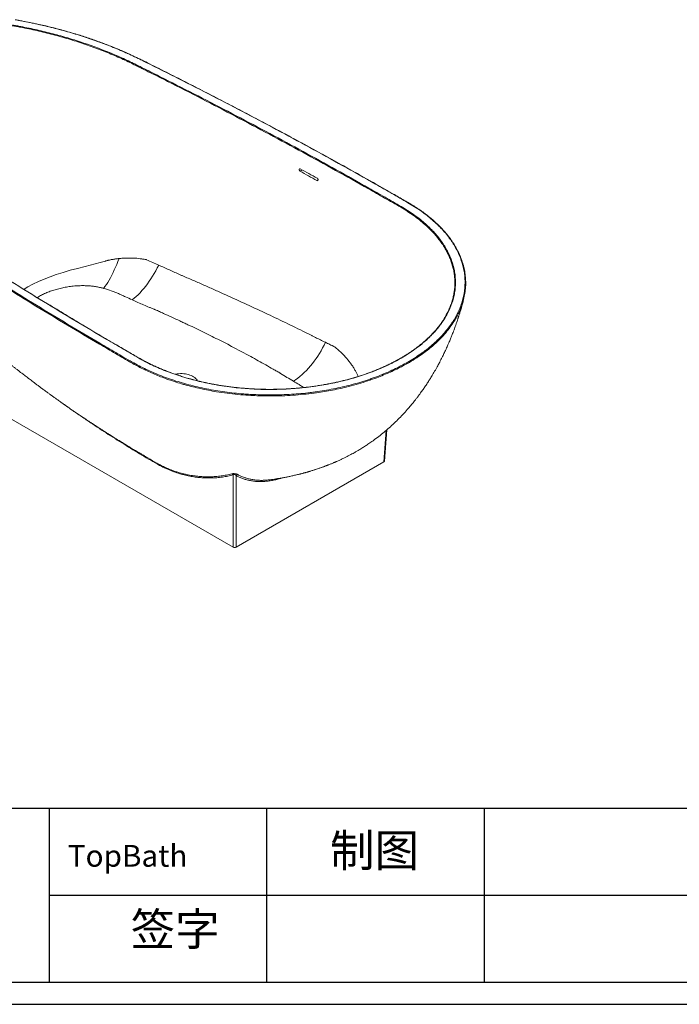
# Model space of a CAD drawing. Units: millimetres. Extents: x 0 to 1189, y 0 to 841.
# Drawn here: x 166 to 469, y 0 to 452 of the extents above; entities that cross this region are included whole.
import ezdxf

# ---------------------------------------------------------------- set-up
doc = ezdxf.new("R2010")
doc.units = ezdxf.units.MM
doc.layers.add('10', color=7, linetype='Continuous')
doc.layers.add('9', color=7, linetype='Continuous')
doc.styles.get("Standard").update_dxf_attribs({"font": 'ariblk.ttf'})

msp = doc.modelspace()

# ---------------------------------------------------------------- linework, layer by layer
at = {"color": 0, "linetype": 'Continuous', "lineweight": 15}
for p, q in [((220.83, 434.15), (220.83, 434.15)), ((295.33, 383.29), (294.34, 382.72)), ((302.61, 378.68), (302.12, 378.4)), ((220.4, 296.86), (220.39, 296.86)), ((136.99, 283.05), (263.56, 209.99)), ((332.86, 249.17), (333.95, 263.69)), ((333.15, 249.56), (334.23, 263.93)), ((264.97, 209.99), (332.86, 249.17)), ((263.56, 209.99), (263.56, 243.17)), ((264.97, 242.78), (264.97, 209.99))]:
    msp.add_line(p, q, dxfattribs=at)
at = {"color": 0, "linetype": 'Continuous', "lineweight": 15, "flags": 128}
for points in [[(167.49, 328.46), (169.29, 329.53), (171.6, 330.77), (174.09, 331.98), (176.71, 333.12), (179.47, 334.2), (182.33, 335.21), (185.51, 336.22), (188.76, 337.17), (192.13, 338.07), (195.55, 338.94), (197.87, 339.52), (200.19, 340.12), (202.53, 340.74), (204.86, 341.4), (204.86, 341.4), (204.86, 341.4)], [(211.16, 342.58), (210.64, 341.22), (210.11, 339.89), (209.55, 338.58), (208.98, 337.32), (208.4, 336.09), (207.81, 334.91), (207.2, 333.77), (206.58, 332.68), (205.96, 331.64), (205.33, 330.66), (204.7, 329.74), (204.07, 328.88)], [(217.23, 323.59), (218.14, 324.33), (219.04, 325.13), (219.93, 325.98), (220.82, 326.88), (221.7, 327.84), (222.56, 328.84), (223.41, 329.89), (224.24, 330.98), (225.05, 332.11), (225.84, 333.28), (226.6, 334.48), (227.34, 335.71), (228.05, 336.97), (228.73, 338.25), (229.38, 339.55)], [(291.28, 286.22), (292.3, 286.9), (293.31, 287.65), (294.31, 288.45), (295.3, 289.31), (296.27, 290.21), (297.23, 291.17), (298.17, 292.17), (299.08, 293.22), (299.98, 294.3), (300.84, 295.43), (301.68, 296.59), (302.48, 297.78), (303.25, 299), (303.99, 300.24), (304.68, 301.51), (305.34, 302.8), (305.96, 304.1)], [(247.17, 286.44), (246.99, 286.74), (246.69, 287.14), (246.33, 287.52), (245.91, 287.87), (245.43, 288.21), (244.9, 288.51), (244.32, 288.79), (243.7, 289.03), (243.05, 289.24), (242.36, 289.42), (241.65, 289.55), (240.92, 289.65), (240.17, 289.7), (239.42, 289.72), (238.67, 289.69), (237.93, 289.63), (237.21, 289.52), (236.89, 289.46)]]:
    msp.add_lwpolyline(points, dxfattribs=at)
at = {"color": 0, "linetype": 'Continuous', "lineweight": 15}
for centre, radius, start, end in [((218.15, 431.81), 0.502, 127.4684, 172.0989), ((220.79, 434.02), 0.135, 74.1969, 130.7749), ((341.07, 366.05), 0.469, 122.8702, 171.4107), ((344.01, 368.12), 0.151, 68.2699, 125.8183), ((217.38, 294.67), 0.447, 122.0261, 183.3605), ((220.33, 296.72), 0.152, 67.758, 125.5245), ((262.67, 242.75), 0.981, 25.0995, 72.0509), ((265.86, 242.29), 1.02, 95.4632, 151.1992)]:
    msp.add_arc(centre, radius, start, end, dxfattribs=at)
for centre, ratio, start_param, end_param in [((332.15, 249.58), 0.57619, 5.498738, 6.239642), ((264.27, 210.39), 0.578387, 3.927942, 5.496836)]:
    msp.add_ellipse(centre, major_axis=(1, 0), ratio=ratio, start_param=start_param, end_param=end_param, dxfattribs=at)
for points, knots in [([(220.82, 434.14), (220.61, 434.25), (219.51, 434.78), (217.61, 435.69), (215.18, 436.81), (212.84, 437.86), (210.5, 438.85), (208.03, 439.86), (205.47, 440.86), (202.81, 441.87), (200.11, 442.84), (197.39, 443.77), (194.64, 444.68), (191.85, 445.55), (189.04, 446.39), (186.19, 447.2), (183.31, 447.98), (180.4, 448.73), (177.45, 449.44), (174.49, 450.12), (171.5, 450.77), (168.5, 451.38), (165.84, 451.89), (164.17, 452.18), (163.51, 452.3)], [0, 0, 0, 0, 0.012865, 0.065319, 0.112104, 0.154829, 0.200265, 0.244328, 0.292749, 0.341053, 0.38927, 0.437426, 0.485552, 0.533675, 0.58182, 0.630011, 0.678277, 0.726646, 0.775148, 0.823791, 0.872099, 0.920414, 0.968678, 1, 1, 1, 1]), ([(217.65, 431.88), (215.63, 432.88), (213.57, 433.85), (209.35, 435.73), (207.2, 436.64), (203.91, 437.96), (202.81, 438.39), (200.58, 439.23), (199.45, 439.65), (197.19, 440.46), (196.05, 440.85), (193.75, 441.63), (192.59, 442.01), (189.1, 443.12), (186.74, 443.82), (181.97, 445.16), (179.55, 445.8), (174.66, 446.99), (172.19, 447.56), (168.44, 448.35), (167.18, 448.6), (165.28, 448.97), (164.65, 449.09), (163.7, 449.26), (163.38, 449.32), (162.74, 449.44), (162.43, 449.49), (162.11, 449.55)], [0, 0, 0, 0, 0.125, 0.125, 0.25, 0.25, 0.3125, 0.3125, 0.375, 0.375, 0.4375, 0.4375, 0.5, 0.5, 0.625, 0.625, 0.75, 0.75, 0.875, 0.875, 0.9375, 0.9375, 0.96875, 0.96875, 0.984375, 0.984375, 1, 1, 1, 1]), ([(162.19, 449.85), (162.83, 449.74), (163.47, 449.62), (164.74, 449.39), (165.38, 449.27), (167.28, 448.9), (168.54, 448.65), (172.29, 447.86), (174.77, 447.3), (179.66, 446.11), (182.07, 445.48), (186.84, 444.15), (189.2, 443.45), (196.17, 441.24), (200.71, 439.62), (206.22, 437.42), (207.31, 436.98), (209.48, 436.07), (210.55, 435.6), (213.73, 434.19), (215.81, 433.21), (217.85, 432.2)], [0, 0, 0, 0, 0.03125, 0.03125, 0.0625, 0.0625, 0.125, 0.125, 0.25, 0.25, 0.375, 0.375, 0.5, 0.5, 0.75, 0.75, 0.8125, 0.8125, 0.875, 0.875, 1, 1, 1, 1]), ([(220.7, 434.13), (218.6, 435.16), (216.47, 436.16), (212.12, 438.09), (209.92, 439.02), (205.43, 440.81), (203.15, 441.67), (198.51, 443.33), (196.16, 444.12), (191.39, 445.63), (188.96, 446.35), (184.04, 447.73), (181.55, 448.38), (177.75, 449.31), (176.47, 449.61), (174.55, 450.04), (173.9, 450.18), (172.61, 450.47), (171.96, 450.6), (170.02, 451.01), (168.71, 451.27), (166.75, 451.65), (166.1, 451.77), (165.11, 451.95), (164.78, 452.01), (164.12, 452.13), (163.79, 452.19), (163.46, 452.25)], [0, 0, 0, 0, 0.125, 0.125, 0.25, 0.25, 0.375, 0.375, 0.5, 0.5, 0.625, 0.625, 0.75, 0.75, 0.8125, 0.8125, 0.84375, 0.84375, 0.875, 0.875, 0.9375, 0.9375, 0.96875, 0.96875, 0.984375, 0.984375, 1, 1, 1, 1]), ([(340.6, 366.12), (338.13, 367.55), (335.66, 368.97), (330.7, 371.8), (328.21, 373.22), (320.74, 377.45), (315.73, 380.26), (305.67, 385.85), (300.62, 388.63), (290.46, 394.16), (285.36, 396.92), (269.98, 405.14), (259.64, 410.57), (244, 418.62), (238.76, 421.29), (230.87, 425.28), (228.23, 426.6), (224.27, 428.58), (222.95, 429.24), (220.97, 430.23), (219.97, 430.73), (218.98, 431.22), (218.32, 431.55), (217.99, 431.71), (217.65, 431.88)], [0, 0, 0, 0, 0.0625, 0.0625, 0.125, 0.125, 0.25, 0.25, 0.375, 0.375, 0.5, 0.5, 0.75, 0.75, 0.875, 0.875, 0.9375, 0.9375, 0.96875, 0.96875, 0.984375, 0.992188, 0.992188, 1, 1, 1, 1]), ([(217.85, 432.2), (218.51, 431.88), (219.17, 431.55), (220.5, 430.89), (221.16, 430.56), (223.14, 429.58), (224.47, 428.92), (228.43, 426.94), (231.06, 425.61), (238.96, 421.63), (244.19, 418.97), (259.84, 410.92), (270.18, 405.5), (285.56, 397.28), (290.66, 394.52), (300.82, 388.98), (305.87, 386.2), (315.94, 380.6), (320.94, 377.79), (328.42, 373.55), (330.91, 372.14), (335.87, 369.3), (338.34, 367.87), (340.81, 366.45)], [0, 0, 0, 0, 0.015625, 0.015625, 0.03125, 0.03125, 0.0625, 0.0625, 0.125, 0.125, 0.25, 0.25, 0.5, 0.5, 0.625, 0.625, 0.75, 0.75, 0.875, 0.875, 0.9375, 0.9375, 1, 1, 1, 1]), ([(343.92, 368.24), (342.68, 368.95), (341.44, 369.67), (338.97, 371.1), (337.72, 371.81), (334, 373.94), (331.51, 375.36), (324.02, 379.61), (319, 382.43), (308.92, 388.04), (303.85, 390.83), (293.67, 396.38), (288.56, 399.14), (273.15, 407.37), (262.79, 412.8), (247.11, 420.87), (241.86, 423.54), (233.95, 427.52), (231.31, 428.85), (227.34, 430.83), (226.01, 431.49), (224.02, 432.48), (223.03, 432.97), (222.03, 433.47), (221.37, 433.8), (221.03, 433.96), (220.7, 434.13)], [0, 0, 0, 0, 0.03125, 0.03125, 0.0625, 0.0625, 0.125, 0.125, 0.25, 0.25, 0.375, 0.375, 0.5, 0.5, 0.75, 0.75, 0.875, 0.875, 0.9375, 0.9375, 0.96875, 0.96875, 0.984375, 0.992188, 0.992188, 1, 1, 1, 1]), ([(344.06, 368.25), (343.87, 368.37), (343.05, 368.85), (340.48, 370.32), (335.35, 373.28), (328.03, 377.44), (319.65, 382.16), (311.26, 386.84), (302.85, 391.47), (294.41, 396.07), (285.94, 400.64), (277.42, 405.18), (268.87, 409.7), (260.25, 414.19), (251.57, 418.67), (242.82, 423.14), (234, 427.6), (226.96, 431.1), (222.59, 433.3), (221.15, 434), (220.83, 434.15)], [0, 0, 0, 0, 0.005048, 0.020924, 0.064542, 0.134558, 0.204283, 0.27364, 0.342763, 0.411843, 0.480875, 0.549855, 0.618778, 0.687831, 0.757191, 0.826738, 0.896478, 0.96642, 0.992712, 1, 1, 1, 1]), ([(71.89, 397.84), (71.94, 397.75), (72.11, 397.44), (72.37, 396.97), (72.63, 396.48), (72.83, 396.13), (73.01, 395.8), (73.23, 395.41), (73.49, 394.94), (73.78, 394.43), (74.06, 393.93), (74.36, 393.4), (74.68, 392.83), (75.03, 392.21), (75.39, 391.6), (75.73, 391.01), (76.08, 390.4), (76.44, 389.77), (76.78, 389.19), (77.09, 388.66), (77.52, 387.94), (78.06, 387.01), (78.71, 385.92), (79.37, 384.81), (79.96, 383.84), (80.46, 383.02), (80.83, 382.41), (81.2, 381.81), (81.55, 381.24), (81.86, 380.74), (82.13, 380.3), (82.42, 379.83), (82.77, 379.28), (83.15, 378.66), (83.54, 378.05), (83.92, 377.45), (84.31, 376.83), (84.75, 376.15), (85.22, 375.41), (85.69, 374.69), (86.13, 374.01), (86.58, 373.33), (87.06, 372.59), (87.65, 371.7), (88.34, 370.66), (89.06, 369.58), (89.72, 368.6), (90.32, 367.72), (90.91, 366.86), (91.54, 365.95), (92.14, 365.07), (92.74, 364.21), (93.34, 363.36), (93.96, 362.48), (94.6, 361.57), (95.21, 360.72), (95.84, 359.86), (96.47, 358.99), (97.13, 358.08), (97.83, 357.13), (98.54, 356.18), (99.31, 355.14), (100.27, 353.88), (101.43, 352.35), (102.73, 350.67), (103.99, 349.06), (105.21, 347.53), (106.47, 345.97), (107.64, 344.54), (108.7, 343.24), (109.62, 342.14), (110.55, 341.04), (111.47, 339.95), (112.4, 338.87), (113.15, 338), (113.75, 337.31), (114.2, 336.8), (114.61, 336.33), (115.01, 335.88), (115.45, 335.39), (115.87, 334.92), (116.23, 334.51), (116.54, 334.17), (116.88, 333.79), (117.25, 333.38), (117.6, 333), (117.9, 332.68), (118.2, 332.34), (118.57, 331.94), (118.98, 331.49), (119.37, 331.07), (119.75, 330.67), (120.16, 330.23), (120.61, 329.75), (121.04, 329.29), (121.45, 328.86), (121.86, 328.43), (122.26, 328.01), (122.72, 327.53), (123.21, 327.02), (123.74, 326.48), (124.3, 325.9), (124.88, 325.31), (125.46, 324.72), (125.97, 324.2), (127.05, 323.12), (128.81, 321.39), (131.13, 319.16), (133.46, 316.97), (135.82, 314.81), (138.29, 312.62), (140.73, 310.5), (142.54, 308.98), (143.75, 307.98), (144.45, 307.41), (145.15, 306.83), (145.78, 306.32), (146.32, 305.88), (146.77, 305.51), (147.16, 305.2), (147.5, 304.92), (147.86, 304.62), (148.31, 304.26), (148.82, 303.85), (149.4, 303.38), (149.97, 302.92), (150.52, 302.47), (151.05, 302.04), (151.61, 301.6), (152.17, 301.15), (152.69, 300.73), (153.17, 300.34), (153.64, 299.97), (154.15, 299.56), (154.77, 299.06), (155.52, 298.47), (156.33, 297.82), (157.01, 297.28), (157.56, 296.85), (158.04, 296.46), (158.59, 296.03), (159.14, 295.59), (159.65, 295.19), (160.05, 294.88), (160.39, 294.61), (160.76, 294.32), (161.22, 293.96), (161.74, 293.55), (162.29, 293.12), (162.8, 292.72), (163.29, 292.34), (163.79, 291.96), (164.32, 291.55), (164.85, 291.14), (165.32, 290.77), (165.74, 290.44), (166.25, 290.05), (166.9, 289.55), (167.68, 288.95), (168.47, 288.35), (169.22, 287.78), (169.96, 287.22), (170.76, 286.61), (171.5, 286.05), (172.1, 285.6), (172.49, 285.31), (172.84, 285.05), (173.23, 284.76), (173.71, 284.39), (174.25, 283.99), (174.79, 283.59), (175.27, 283.23), (175.77, 282.86), (176.35, 282.43), (177.04, 281.93), (177.75, 281.41), (178.39, 280.94), (178.96, 280.53), (179.47, 280.15), (179.95, 279.8), (180.47, 279.43), (181.03, 279.03), (181.62, 278.6), (182.18, 278.2), (182.73, 277.81), (183.76, 277.08), (185.11, 276.12), (186.95, 274.84), (188.72, 273.61), (190.58, 272.33), (192.42, 271.08), (194.16, 269.91), (195.69, 268.89), (197.02, 268), (198.28, 267.17), (199.59, 266.31), (200.93, 265.44), (202.3, 264.55), (203.73, 263.63), (205.21, 262.68), (206.85, 261.64), (208.82, 260.4), (210.99, 259.04), (213.14, 257.72), (215.01, 256.57), (216.53, 255.65), (217.74, 254.92), (218.72, 254.33), (219.71, 253.74), (220.75, 253.12), (221.8, 252.5), (222.53, 252.07), (222.89, 251.86), (222.91, 251.85)], [0, 0, 0, 0, 0.001425, 0.004738, 0.007196, 0.008798, 0.010129, 0.012241, 0.014774, 0.017302, 0.020069, 0.02245, 0.025407, 0.028809, 0.031978, 0.034839, 0.037951, 0.041404, 0.04448, 0.046922, 0.049663, 0.055718, 0.061234, 0.06667, 0.072991, 0.076366, 0.079547, 0.082608, 0.085671, 0.088468, 0.090488, 0.092695, 0.095801, 0.099133, 0.102434, 0.105572, 0.108623, 0.112167, 0.11646, 0.120251, 0.123652, 0.127377, 0.131133, 0.135465, 0.141568, 0.14781, 0.152828, 0.157416, 0.161986, 0.166856, 0.172197, 0.176166, 0.180963, 0.186016, 0.190586, 0.195852, 0.200013, 0.204831, 0.210269, 0.214977, 0.220595, 0.226209, 0.232251, 0.241716, 0.251971, 0.260571, 0.269058, 0.27817, 0.287382, 0.293736, 0.300591, 0.306498, 0.313031, 0.319623, 0.325545, 0.32848, 0.331818, 0.33451, 0.336865, 0.339908, 0.343231, 0.345349, 0.347165, 0.349399, 0.352133, 0.354594, 0.356292, 0.358001, 0.360624, 0.363642, 0.366102, 0.368253, 0.371027, 0.3742, 0.37702, 0.379385, 0.382153, 0.384944, 0.38718, 0.391009, 0.394349, 0.397352, 0.401827, 0.405291, 0.408391, 0.411597, 0.425673, 0.441361, 0.454656, 0.468393, 0.484088, 0.49876, 0.51158, 0.515685, 0.519789, 0.523734, 0.528119, 0.531764, 0.535104, 0.537757, 0.539779, 0.542117, 0.545125, 0.548795, 0.552606, 0.556814, 0.560382, 0.563745, 0.567542, 0.571574, 0.575063, 0.578039, 0.581166, 0.584559, 0.588243, 0.593616, 0.599428, 0.604379, 0.607159, 0.610343, 0.613975, 0.617966, 0.621394, 0.62401, 0.625847, 0.628143, 0.631164, 0.634858, 0.638429, 0.641931, 0.644929, 0.647985, 0.65152, 0.655236, 0.658285, 0.660729, 0.663423, 0.6681, 0.673263, 0.678442, 0.683313, 0.68758, 0.692552, 0.698476, 0.701616, 0.70401, 0.705831, 0.708196, 0.711307, 0.714959, 0.718366, 0.721375, 0.723992, 0.727673, 0.732217, 0.736761, 0.740682, 0.744037, 0.74713, 0.750004, 0.75288, 0.756454, 0.760261, 0.763583, 0.766666, 0.770256, 0.782016, 0.791287, 0.802665, 0.81377, 0.824734, 0.835153, 0.844572, 0.851555, 0.858622, 0.866521, 0.874425, 0.881902, 0.890283, 0.899192, 0.907608, 0.918671, 0.933184, 0.944808, 0.95547, 0.965115, 0.970624, 0.976139, 0.981683, 0.987403, 0.99381, 0.999694, 1, 1, 1, 1]), ([(294.34, 382.72), (294.31, 382.74), (294.28, 382.76), (294.23, 382.8), (294.2, 382.83), (294.15, 382.88), (294.13, 382.91), (294.09, 382.98), (294.07, 383.01), (294.03, 383.08), (294.02, 383.12), (293.99, 383.2), (293.98, 383.23), (293.97, 383.31), (293.97, 383.35), (293.96, 383.42), (293.97, 383.46), (293.97, 383.52), (293.98, 383.56), (294, 383.62), (294.01, 383.65), (294.04, 383.7), (294.06, 383.72), (294.09, 383.76), (294.12, 383.78), (294.16, 383.8), (294.19, 383.81), (294.24, 383.83), (294.26, 383.83), (294.32, 383.83), (294.35, 383.82), (294.41, 383.8), (294.44, 383.79), (294.46, 383.77)], [0, 0, 0, 0, 0.0625, 0.0625, 0.125, 0.125, 0.1875, 0.1875, 0.25, 0.25, 0.3125, 0.3125, 0.375, 0.375, 0.4375, 0.4375, 0.5, 0.5, 0.5625, 0.5625, 0.625, 0.625, 0.6875, 0.6875, 0.75, 0.75, 0.8125, 0.8125, 0.875, 0.875, 0.9375, 0.9375, 1, 1, 1, 1]), ([(302.25, 379.45), (302.28, 379.44), (302.31, 379.42), (302.36, 379.37), (302.39, 379.35), (302.44, 379.29), (302.46, 379.26), (302.5, 379.2), (302.52, 379.16), (302.56, 379.09), (302.57, 379.05), (302.59, 378.98), (302.6, 378.94), (302.62, 378.87), (302.62, 378.83), (302.62, 378.75), (302.62, 378.72), (302.61, 378.65), (302.61, 378.62), (302.59, 378.56), (302.58, 378.53), (302.55, 378.48), (302.53, 378.45), (302.49, 378.41), (302.47, 378.4), (302.42, 378.37), (302.4, 378.36), (302.35, 378.35), (302.32, 378.35), (302.27, 378.35), (302.24, 378.35), (302.18, 378.37), (302.15, 378.38), (302.12, 378.4)], [0, 0, 0, 0, 0.0625, 0.0625, 0.125, 0.125, 0.1875, 0.1875, 0.25, 0.25, 0.3125, 0.3125, 0.375, 0.375, 0.4375, 0.4375, 0.5, 0.5, 0.5625, 0.5625, 0.625, 0.625, 0.6875, 0.6875, 0.75, 0.75, 0.8125, 0.8125, 0.875, 0.875, 0.9375, 0.9375, 1, 1, 1, 1]), ([(220.25, 296.84), (217.77, 298.27), (215.31, 299.7), (210.39, 302.56), (207.94, 304), (200.59, 308.31), (195.72, 311.2), (181.19, 319.92), (171.59, 325.78), (157.35, 334.66), (152.63, 337.63), (143.23, 343.6), (138.56, 346.6), (129.27, 352.62), (124.65, 355.64), (117.75, 360.2), (115.46, 361.72), (112.03, 364.01), (110.89, 364.77), (109.18, 365.92), (108.61, 366.3), (107.47, 367.07), (106.9, 367.45), (106.34, 367.83)], [0, 0, 0, 0, 0.0625, 0.0625, 0.125, 0.125, 0.25, 0.25, 0.5, 0.5, 0.625, 0.625, 0.75, 0.75, 0.875, 0.875, 0.9375, 0.9375, 0.96875, 0.96875, 0.984375, 0.984375, 1, 1, 1, 1]), ([(220.41, 296.87), (220.4, 296.87), (219.68, 297.27), (218.08, 298.2), (214.63, 300.19), (209.13, 303.4), (201.8, 307.7), (193.62, 312.56), (185.52, 317.43), (177.49, 322.3), (169.53, 327.19), (161.61, 332.1), (153.74, 337.04), (145.91, 342), (138.1, 347.01), (130.32, 352.05), (122.56, 357.13), (116.1, 361.41), (111.24, 364.65), (108.44, 366.5), (106.99, 367.49), (106.5, 367.83)], [0, 0, 0, 0, 0.000188, 0.017872, 0.040658, 0.08748, 0.15776, 0.227807, 0.297494, 0.366904, 0.436275, 0.50561, 0.574911, 0.644185, 0.713872, 0.783679, 0.853613, 0.923675, 0.959821, 0.986324, 1, 1, 1, 1]), ([(217.14, 295.05), (219.23, 293.84), (221.41, 292.71), (225.94, 290.57), (228.29, 289.56), (233.14, 287.69), (235.66, 286.82), (238.9, 285.82), (239.55, 285.63), (240.54, 285.34), (240.87, 285.24), (241.54, 285.06), (241.87, 284.97), (243.54, 284.51), (244.89, 284.16), (248.96, 283.19), (251.71, 282.62), (257.3, 281.65), (260.13, 281.24), (264.44, 280.74), (265.89, 280.6), (268.07, 280.41), (268.8, 280.35), (270.27, 280.25), (271, 280.2), (274.68, 279.99), (277.61, 279.91), (283.46, 279.91), (286.37, 279.99), (292.19, 280.32), (295.09, 280.56), (298.7, 280.97), (299.42, 281.06), (300.5, 281.2), (300.86, 281.25), (301.58, 281.35), (301.94, 281.4), (303.73, 281.66), (305.15, 281.88), (309.36, 282.62), (312.11, 283.19), (317.51, 284.47), (320.15, 285.19), (324.03, 286.39), (325.31, 286.8), (327.21, 287.46), (327.84, 287.68), (329.09, 288.14), (329.71, 288.37), (332.77, 289.55), (335.13, 290.56), (339.65, 292.7), (341.81, 293.83), (345.95, 296.22), (347.92, 297.47), (350.03, 298.95), (350.26, 299.12), (350.72, 299.45), (350.95, 299.62), (351.63, 300.12), (352.08, 300.46), (353.4, 301.49), (354.24, 302.18), (356.68, 304.29), (358.19, 305.74), (360.94, 308.71), (362.19, 310.23), (363.88, 312.58), (364.41, 313.37), (365.15, 314.58), (365.39, 314.98), (365.86, 315.79), (366.08, 316.2), (367.15, 318.23), (367.86, 319.87), (369, 323.18), (369.43, 324.84), (370.01, 328.2), (370.15, 329.9), (370.15, 331.82), (370.15, 332.03), (370.14, 332.46), (370.14, 332.67), (370.11, 333.31), (370.08, 333.74), (369.97, 335.01), (369.87, 335.85), (369.44, 338.38), (369.01, 340.04), (367.88, 343.35), (367.17, 344.99), (365.89, 347.42), (365.43, 348.23), (364.69, 349.44), (364.43, 349.84), (363.9, 350.63), (363.63, 351.03), (362.23, 352.99), (360.98, 354.52), (358.23, 357.49), (356.73, 358.94), (354.3, 361.05), (353.46, 361.74), (352.15, 362.77), (351.7, 363.1), (350.8, 363.78), (350.34, 364.11), (347.99, 365.76), (346.01, 367.03), (343.92, 368.24)], [0, 0, 0, 0, 0.03125, 0.03125, 0.0625, 0.0625, 0.09375, 0.09375, 0.101563, 0.101563, 0.105469, 0.105469, 0.109375, 0.109375, 0.125, 0.125, 0.15625, 0.15625, 0.1875, 0.1875, 0.203125, 0.203125, 0.210938, 0.210938, 0.21875, 0.21875, 0.25, 0.25, 0.28125, 0.28125, 0.3125, 0.3125, 0.320313, 0.320313, 0.324219, 0.324219, 0.328125, 0.328125, 0.34375, 0.34375, 0.375, 0.375, 0.40625, 0.40625, 0.421875, 0.421875, 0.429688, 0.429688, 0.4375, 0.4375, 0.46875, 0.46875, 0.5, 0.5, 0.53125, 0.53125, 0.535156, 0.535156, 0.539063, 0.539063, 0.546875, 0.546875, 0.5625, 0.5625, 0.59375, 0.59375, 0.625, 0.625, 0.640625, 0.640625, 0.648438, 0.648438, 0.65625, 0.65625, 0.6875, 0.6875, 0.71875, 0.71875, 0.75, 0.75, 0.753906, 0.753906, 0.757813, 0.757813, 0.765625, 0.765625, 0.78125, 0.78125, 0.8125, 0.8125, 0.84375, 0.84375, 0.859375, 0.859375, 0.867188, 0.867188, 0.875, 0.875, 0.90625, 0.90625, 0.9375, 0.9375, 0.953125, 0.953125, 0.960938, 0.960938, 0.96875, 0.96875, 1, 1, 1, 1]), ([(340.81, 366.45), (342.8, 365.3), (344.68, 364.1), (348.21, 361.61), (349.87, 360.31), (352.2, 358.3), (352.94, 357.62), (354.02, 356.58), (354.37, 356.23), (355.07, 355.52), (355.41, 355.17), (357.06, 353.38), (358.25, 351.92), (360.37, 348.96), (361.3, 347.45), (362.91, 344.38), (363.59, 342.82), (364.27, 340.84), (364.4, 340.44), (364.58, 339.84), (364.64, 339.64), (364.75, 339.24), (364.8, 339.04), (365.06, 338.03), (365.23, 337.23), (365.64, 334.83), (365.77, 333.23), (365.77, 330.02), (365.64, 328.42), (365.23, 326.02), (365.06, 325.22), (364.75, 324.02), (364.64, 323.62), (364.4, 322.82), (364.27, 322.42), (363.58, 320.44), (362.91, 318.88), (361.29, 315.81), (360.36, 314.3), (358.23, 311.33), (357.04, 309.88), (355.56, 308.27), (355.39, 308.09), (355.05, 307.74), (354.88, 307.56), (354.36, 307.03), (354.01, 306.68), (352.93, 305.64), (352.18, 304.96), (349.86, 302.95), (348.2, 301.66), (344.69, 299.19), (342.82, 298), (339.86, 296.29), (338.85, 295.73), (337.29, 294.91), (336.76, 294.64), (335.7, 294.12), (335.16, 293.85), (332.46, 292.57), (330.22, 291.62), (325.6, 289.84), (323.22, 289.01), (318.32, 287.5), (315.79, 286.81), (312.87, 286.11), (312.55, 286.03), (311.89, 285.88), (311.57, 285.81), (310.58, 285.59), (309.93, 285.45), (307.95, 285.04), (306.63, 284.79), (302.63, 284.09), (299.94, 283.7), (294.5, 283.07), (291.75, 282.84), (287.57, 282.6), (286.18, 282.54), (283.37, 282.46), (281.96, 282.44), (277.77, 282.44), (274.99, 282.51), (269.47, 282.83), (266.72, 283.06), (262.63, 283.53), (261.27, 283.7), (259.23, 284), (258.55, 284.1), (257.54, 284.26), (257.2, 284.32), (256.53, 284.43), (256.19, 284.49), (253.16, 285.01), (250.53, 285.56), (245.39, 286.78), (242.88, 287.47), (237.98, 288.97), (235.59, 289.8), (232.68, 290.92), (232.1, 291.14), (230.95, 291.61), (230.38, 291.85), (228.68, 292.57), (227.58, 293.07), (224.32, 294.61), (222.24, 295.7), (220.25, 296.84)], [0, 0, 0, 0, 0.03125, 0.03125, 0.0625, 0.0625, 0.078125, 0.078125, 0.085938, 0.085938, 0.09375, 0.09375, 0.125, 0.125, 0.15625, 0.15625, 0.1875, 0.1875, 0.195313, 0.195313, 0.199219, 0.199219, 0.203125, 0.203125, 0.21875, 0.21875, 0.25, 0.25, 0.28125, 0.28125, 0.296875, 0.296875, 0.304688, 0.304688, 0.3125, 0.3125, 0.34375, 0.34375, 0.375, 0.375, 0.40625, 0.40625, 0.410156, 0.410156, 0.414063, 0.414063, 0.421875, 0.421875, 0.4375, 0.4375, 0.46875, 0.46875, 0.5, 0.5, 0.515625, 0.515625, 0.523438, 0.523438, 0.53125, 0.53125, 0.5625, 0.5625, 0.59375, 0.59375, 0.625, 0.625, 0.628906, 0.628906, 0.632813, 0.632813, 0.640625, 0.640625, 0.65625, 0.65625, 0.6875, 0.6875, 0.71875, 0.71875, 0.734375, 0.734375, 0.75, 0.75, 0.78125, 0.78125, 0.8125, 0.8125, 0.828125, 0.828125, 0.835938, 0.835938, 0.839844, 0.839844, 0.84375, 0.84375, 0.875, 0.875, 0.90625, 0.90625, 0.9375, 0.9375, 0.945313, 0.945313, 0.953125, 0.953125, 0.96875, 0.96875, 1, 1, 1, 1]), ([(370.45, 331.8), (370.45, 331.83), (370.45, 332.31), (370.4, 333.27), (370.29, 334.65), (370.11, 336.02), (369.87, 337.39), (369.56, 338.76), (369.19, 340.12), (368.76, 341.48), (368.27, 342.83), (367.72, 344.18), (367.1, 345.51), (366.42, 346.84), (365.68, 348.15), (364.89, 349.46), (364.03, 350.75), (363.11, 352.03), (362.14, 353.29), (361.11, 354.54), (360.02, 355.76), (358.89, 356.97), (357.69, 358.16), (356.44, 359.33), (355.14, 360.49), (353.78, 361.62), (352.42, 362.7), (351.04, 363.73), (349.64, 364.73), (348.14, 365.73), (346.53, 366.76), (345.16, 367.6), (344.31, 368.1), (344.06, 368.25)], [0, 0, 0, 0, 0.002021, 0.0361495, 0.0702232, 0.1040931, 0.1378719, 0.171902, 0.20592, 0.2399338, 0.2739514, 0.3079788, 0.3420227, 0.3760904, 0.4101894, 0.4443268, 0.4784996, 0.5126236, 0.5468061, 0.5808771, 0.6148721, 0.6488265, 0.6827757, 0.7167492, 0.7507764, 0.7848929, 0.8191339, 0.8495862, 0.8819163, 0.9140732, 0.9481099, 0.9844046, 1, 1, 1, 1]), ([(216.93, 294.65), (215.69, 295.36), (214.45, 296.08), (211.98, 297.51), (210.75, 298.23), (207.05, 300.38), (204.59, 301.82), (197.23, 306.15), (192.35, 309.05), (177.78, 317.79), (168.16, 323.66), (149.14, 335.52), (139.72, 341.5), (125.76, 350.55), (121.13, 353.58), (114.22, 358.14), (111.92, 359.66), (108.49, 361.95), (107.35, 362.72), (105.63, 363.86), (104.78, 364.44), (103.92, 365.01), (103.35, 365.4), (103.07, 365.59), (102.78, 365.78)], [0, 0, 0, 0, 0.03125, 0.03125, 0.0625, 0.0625, 0.125, 0.125, 0.25, 0.25, 0.5, 0.5, 0.75, 0.75, 0.875, 0.875, 0.9375, 0.9375, 0.96875, 0.96875, 0.984375, 0.992188, 0.992188, 1, 1, 1, 1]), ([(103.01, 366.18), (103.29, 365.99), (103.58, 365.8), (104.15, 365.42), (105, 364.84), (107, 363.5), (108.71, 362.35), (112.15, 360.06), (114.44, 358.53), (121.35, 353.97), (125.98, 350.94), (135.29, 344.9), (139.97, 341.9), (149.38, 335.91), (154.11, 332.93), (168.38, 324.04), (177.99, 318.16), (192.56, 309.44), (197.44, 306.54), (204.8, 302.22), (207.26, 300.78), (210.96, 298.63), (212.19, 297.91), (214.66, 296.48), (215.9, 295.76), (217.14, 295.05)], [0, 0, 0, 0, 0.007813, 0.007813, 0.015625, 0.03125, 0.0625, 0.0625, 0.125, 0.125, 0.25, 0.25, 0.375, 0.375, 0.5, 0.5, 0.75, 0.75, 0.875, 0.875, 0.9375, 0.9375, 0.96875, 0.96875, 1, 1, 1, 1]), ([(365.45, 332.16), (365.44, 332.55), (365.42, 333.62), (365.22, 335.4), (364.86, 337.49), (364.34, 339.55), (363.67, 341.58), (362.87, 343.57), (361.92, 345.54), (360.82, 347.51), (359.58, 349.45), (358.17, 351.38), (356.63, 353.28), (355.31, 354.74), (354.1, 355.97), (353.05, 357), (351.38, 358.53), (349.25, 360.32), (346.56, 362.34), (343.69, 364.28), (341.63, 365.51), (340.6, 366.12)], [0, 0, 0, 0, 0.030337, 0.08554, 0.141193, 0.196948, 0.250747, 0.304637, 0.358961, 0.41338, 0.468486, 0.523692, 0.579348, 0.635107, 0.654078, 0.692022, 0.729999, 0.797135, 0.864543, 0.932133, 1, 1, 1, 1]), ([(204.86, 341.4), (204.99, 341.44), (205.12, 341.48), (205.38, 341.55), (205.51, 341.59), (205.77, 341.66), (205.91, 341.69), (206.17, 341.75), (206.3, 341.78), (206.69, 341.88), (206.95, 341.93), (207.48, 342.04), (207.74, 342.09), (208.27, 342.19), (208.53, 342.24), (209.06, 342.32), (209.32, 342.36), (210.11, 342.47), (210.64, 342.53), (211.16, 342.58)], [0, 0, 0, 0, 0.0625, 0.0625, 0.125, 0.125, 0.1875, 0.1875, 0.25, 0.25, 0.375, 0.375, 0.5, 0.5, 0.625, 0.625, 0.75, 0.75, 1, 1, 1, 1]), ([(211.16, 342.58), (211.44, 342.61), (211.72, 342.64), (212.27, 342.68), (212.55, 342.7), (213.11, 342.74), (213.38, 342.75), (213.93, 342.78), (214.21, 342.79), (215.02, 342.81), (215.57, 342.82), (216.64, 342.81), (217.17, 342.8), (218.22, 342.75), (218.75, 342.72), (219.79, 342.63), (220.3, 342.58), (221.07, 342.49), (221.32, 342.45), (221.83, 342.38), (222.08, 342.35), (222.59, 342.27), (222.84, 342.24), (223.22, 342.17), (223.34, 342.15), (223.53, 342.12), (223.62, 342.1), (223.73, 342.08), (223.78, 342.07), (223.81, 342.06), (223.82, 342.06), (223.83, 342.06), (223.83, 342.06), (223.84, 342.06), (223.84, 342.06)], [0, 0, 0, 0, 0.0625, 0.0625, 0.125, 0.125, 0.1875, 0.1875, 0.25, 0.25, 0.375, 0.375, 0.5, 0.5, 0.625, 0.625, 0.75, 0.75, 0.8125, 0.8125, 0.875, 0.875, 0.9375, 0.9375, 0.96875, 0.96875, 0.984375, 0.992188, 0.996094, 0.998047, 0.999023, 0.999512, 0.999512, 1, 1, 1, 1]), ([(229.38, 339.55), (231.03, 338.8), (232.67, 338.05), (235.15, 336.95), (235.97, 336.58), (237.62, 335.85), (238.45, 335.49), (239.69, 334.95), (240.1, 334.77), (240.93, 334.41), (241.34, 334.23), (242.58, 333.7), (243.41, 333.34), (245.88, 332.26), (247.53, 331.54), (249.99, 330.45), (250.81, 330.09), (252.44, 329.36), (253.26, 329), (255.71, 327.9), (257.33, 327.17), (262.2, 324.97), (265.42, 323.51), (275.04, 319.1), (281.36, 316.16), (290.69, 311.67), (293.77, 310.16), (297.6, 308.26), (298.36, 307.88), (299.5, 307.3), (299.88, 307.11), (300.64, 306.73), (301.02, 306.54), (302.92, 305.59), (304.44, 304.84), (305.96, 304.1)], [0, 0, 0, 0, 0.0625, 0.0625, 0.09375, 0.09375, 0.125, 0.125, 0.140625, 0.140625, 0.15625, 0.15625, 0.1875, 0.1875, 0.25, 0.25, 0.28125, 0.28125, 0.3125, 0.3125, 0.375, 0.375, 0.5, 0.5, 0.75, 0.75, 0.875, 0.875, 0.90625, 0.90625, 0.921875, 0.921875, 0.9375, 0.9375, 1, 1, 1, 1]), ([(361.53, 316.68), (361.59, 316.77), (362.02, 317.53), (362.71, 318.97), (363.57, 321.01), (364.25, 323.06), (364.79, 325.09), (365.17, 327.12), (365.41, 329.17), (365.5, 330.85), (365.46, 331.85), (365.45, 332.16)], [0, 0, 0, 0, 0.018759, 0.151561, 0.285448, 0.419581, 0.549041, 0.678723, 0.809447, 0.940401, 1, 1, 1, 1]), ([(370.44, 331.74), (370.44, 331.72), (370.49, 330.74), (370.37, 328.8), (370.01, 325.93), (369.4, 323.3), (368.64, 320.9), (367.79, 318.74), (366.85, 316.73), (366.12, 315.45), (365.8, 314.88)], [0, 0, 0, 0, 0.003939, 0.171425, 0.339039, 0.506525, 0.635761, 0.765115, 0.894469, 1, 1, 1, 1]), ([(204.07, 328.88), (203.59, 329), (202.52, 329.28), (200.82, 329.63), (198.97, 329.89), (197.09, 330.07), (194.98, 330.15), (192.66, 330.11), (190.14, 329.93), (187.67, 329.61), (185.25, 329.17), (182.91, 328.6), (180.65, 327.92), (178.49, 327.14), (176.48, 326.26), (174.85, 325.44), (173.96, 324.88), (173.63, 324.68)], [0, 0, 0, 0, 0.046963, 0.103639, 0.160535, 0.217443, 0.274135, 0.34978, 0.42576, 0.501796, 0.577517, 0.653594, 0.729938, 0.806292, 0.882381, 0.956529, 1, 1, 1, 1]), ([(217.23, 323.59), (216.18, 324.06), (215.12, 324.54), (213.54, 325.26), (213.02, 325.5), (212.23, 325.86), (211.96, 325.98), (211.44, 326.22), (211.17, 326.34), (210.37, 326.69), (209.83, 326.92), (208.73, 327.36), (208.17, 327.57), (206.46, 328.18), (205.29, 328.55), (204.07, 328.88)], [0, 0, 0, 0, 0.25, 0.25, 0.375, 0.375, 0.4375, 0.4375, 0.5, 0.5, 0.625, 0.625, 0.75, 0.75, 1, 1, 1, 1]), ([(227.81, 319.09), (227.8, 319.1), (227.8, 319.1), (227.78, 319.1), (227.76, 319.11), (227.71, 319.13), (227.61, 319.17), (227.42, 319.25), (227.02, 319.4), (226.68, 319.53), (226.01, 319.8), (225.57, 319.98), (224.23, 320.53), (223.35, 320.9), (220.71, 322.03), (218.97, 322.81), (217.23, 323.59)], [0, 0, 0, 0, 0.001953, 0.001953, 0.003906, 0.007813, 0.015625, 0.03125, 0.0625, 0.125, 0.125, 0.25, 0.25, 0.5, 0.5, 1, 1, 1, 1]), ([(280.35, 240.93), (280.43, 240.94), (280.93, 241), (281.9, 241.14), (283.29, 241.35), (284.84, 241.59), (286.5, 241.88), (288.13, 242.2), (289.77, 242.53), (291.41, 242.89), (292.73, 243.2), (293.64, 243.42), (294.13, 243.54), (294.64, 243.68), (295.17, 243.81), (295.69, 243.95), (296.16, 244.08), (296.65, 244.21), (297.16, 244.36), (297.68, 244.5), (298.15, 244.64), (298.56, 244.76), (298.99, 244.89), (299.55, 245.06), (300.2, 245.26), (300.85, 245.46), (301.39, 245.64), (301.99, 245.84), (302.69, 246.07), (303.38, 246.31), (303.96, 246.51), (304.44, 246.68), (304.94, 246.87), (305.49, 247.07), (306.04, 247.27), (306.52, 247.45), (306.92, 247.61), (307.34, 247.77), (307.84, 247.97), (308.43, 248.21), (309.05, 248.46), (309.62, 248.7), (310.12, 248.92), (310.56, 249.11), (311.04, 249.31), (311.61, 249.57), (312.25, 249.86), (312.88, 250.15), (313.6, 250.48), (314.53, 250.93), (315.75, 251.54), (316.99, 252.18), (318.16, 252.8), (319.26, 253.41), (320.46, 254.09), (321.64, 254.79), (322.68, 255.43), (323.54, 255.96), (324.34, 256.48), (325.14, 257.01), (326, 257.59), (326.92, 258.22), (328.45, 259.31), (330.48, 260.82), (332.94, 262.8), (335.29, 264.81), (337.61, 266.94), (339.9, 269.19), (342.05, 271.45), (343.67, 273.26), (344.81, 274.58), (345.54, 275.45), (346.26, 276.33), (347, 277.25), (347.78, 278.24), (348.58, 279.29), (349.34, 280.31), (350.02, 281.23), (350.61, 282.07), (351.15, 282.84), (351.7, 283.64), (352.25, 284.45), (352.8, 285.29), (353.32, 286.1), (353.81, 286.86), (354.28, 287.61), (354.75, 288.39), (355.29, 289.28), (355.88, 290.27), (356.5, 291.35), (357.09, 292.39), (357.59, 293.32), (358.05, 294.17), (358.55, 295.1), (359.07, 296.12), (359.59, 297.15), (360.05, 298.07), (360.47, 298.95), (360.93, 299.9), (361.41, 300.95), (361.88, 301.97), (362.25, 302.83), (362.58, 303.58), (362.92, 304.37), (363.29, 305.24), (363.64, 306.1), (363.96, 306.9), (364.29, 307.74), (364.68, 308.72), (365.08, 309.79), (365.45, 310.8), (365.74, 311.6), (365.96, 312.22), (366.16, 312.79), (366.39, 313.45), (366.62, 314.13), (366.82, 314.74), (366.99, 315.25), (367.14, 315.7), (367.29, 316.19), (367.48, 316.77), (367.69, 317.46), (367.91, 318.16), (368.09, 318.77), (368.24, 319.27), (368.38, 319.75), (368.54, 320.3), (368.73, 320.97), (368.96, 321.8), (369.2, 322.67), (369.36, 323.28), (369.43, 323.54)], [0, 0, 0, 0, 0.001891, 0.012066, 0.023048, 0.035088, 0.048925, 0.062524, 0.0741, 0.08786, 0.101653, 0.105798, 0.109494, 0.113285, 0.118019, 0.122397, 0.125693, 0.129519, 0.133947, 0.138201, 0.141973, 0.145254, 0.148193, 0.152151, 0.158906, 0.163925, 0.16788, 0.172078, 0.178621, 0.184854, 0.188966, 0.192831, 0.196506, 0.201444, 0.206246, 0.210016, 0.213272, 0.216287, 0.220442, 0.225625, 0.230975, 0.235965, 0.239954, 0.24347, 0.247079, 0.251933, 0.257926, 0.263305, 0.267888, 0.276365, 0.28705, 0.299494, 0.30877, 0.317619, 0.32859, 0.340782, 0.349451, 0.356943, 0.364182, 0.371502, 0.37932, 0.388156, 0.397218, 0.423017, 0.446695, 0.470269, 0.494584, 0.519662, 0.544415, 0.566865, 0.575754, 0.584597, 0.593229, 0.602044, 0.611917, 0.622343, 0.632456, 0.641437, 0.648716, 0.65607, 0.663289, 0.671164, 0.678583, 0.686365, 0.693543, 0.699353, 0.706903, 0.714482, 0.723326, 0.733577, 0.743096, 0.750911, 0.757867, 0.765481, 0.775136, 0.784335, 0.79198, 0.798822, 0.806814, 0.81636, 0.825353, 0.832613, 0.837922, 0.844232, 0.852387, 0.8596, 0.865522, 0.872305, 0.880359, 0.889697, 0.898548, 0.905246, 0.909137, 0.913607, 0.919102, 0.925168, 0.93011, 0.933885, 0.937466, 0.941098, 0.945649, 0.951514, 0.957676, 0.962438, 0.966081, 0.969707, 0.973912, 0.979187, 0.985711, 0.993683, 1, 1, 1, 1]), ([(361.56, 316.73), (361.55, 316.71), (361.32, 316.27), (360.82, 315.42), (360.04, 314.16), (359.19, 312.92), (358.29, 311.7), (357.33, 310.48), (356.31, 309.29), (355.23, 308.11), (354.1, 306.94), (352.92, 305.8), (351.68, 304.67), (350.39, 303.57), (349.05, 302.48), (347.67, 301.42), (346.23, 300.39), (344.74, 299.37), (343.2, 298.37), (341.61, 297.4), (339.98, 296.45), (338.3, 295.54), (336.59, 294.64), (334.82, 293.78), (333.02, 292.94), (331.18, 292.13), (329.31, 291.35), (327.4, 290.6), (325.46, 289.88), (323.48, 289.19), (321.47, 288.54), (319.42, 287.91), (317.35, 287.31), (315.24, 286.75), (313.12, 286.22), (310.96, 285.73), (308.78, 285.27), (306.59, 284.84), (304.38, 284.45), (302.16, 284.09), (299.92, 283.77), (297.65, 283.49), (295.38, 283.24), (293.09, 283.02), (290.79, 282.84), (288.49, 282.7), (286.17, 282.59), (283.86, 282.52), (281.54, 282.49), (279.21, 282.49), (276.9, 282.53), (274.6, 282.6), (272.3, 282.72), (270, 282.86), (267.71, 283.05), (265.42, 283.27), (263.14, 283.52), (260.88, 283.81), (258.63, 284.14), (256.4, 284.5), (254.18, 284.9), (251.98, 285.33), (249.81, 285.8), (247.67, 286.3), (245.56, 286.83), (243.47, 287.39), (241.4, 287.99), (239.35, 288.62), (237.34, 289.28), (235.36, 289.98), (233.41, 290.7), (231.5, 291.46), (229.62, 292.25), (227.78, 293.06), (225.98, 293.91), (224.23, 294.77), (222.53, 295.66), (221.26, 296.36), (220.55, 296.77), (220.39, 296.86)], [0, 0, 0, 0, 0.000497, 0.013762, 0.027056, 0.040339, 0.053628, 0.066932, 0.080264, 0.093513, 0.106783, 0.120097, 0.133413, 0.146682, 0.159871, 0.173066, 0.186338, 0.199597, 0.21286, 0.226137, 0.239441, 0.252695, 0.265938, 0.279238, 0.292556, 0.305841, 0.31905, 0.332228, 0.345505, 0.358767, 0.372032, 0.385308, 0.398611, 0.411923, 0.425159, 0.438463, 0.451795, 0.465105, 0.478343, 0.491499, 0.50479, 0.518064, 0.531335, 0.544617, 0.557921, 0.571265, 0.584518, 0.597816, 0.611153, 0.624482, 0.637748, 0.650924, 0.664168, 0.677449, 0.690723, 0.704003, 0.717301, 0.730634, 0.743891, 0.757178, 0.770515, 0.783857, 0.797147, 0.810346, 0.823547, 0.836828, 0.850098, 0.863373, 0.876662, 0.889982, 0.90328, 0.916571, 0.929903, 0.943245, 0.956559, 0.969818, 0.982774, 0.99614, 1, 1, 1, 1]), ([(285.38, 289.82), (285.37, 289.83), (285.36, 289.83), (285.34, 289.84), (285.32, 289.86), (285.25, 289.89), (285.13, 289.97), (284.88, 290.11), (284.39, 290.39), (283.4, 290.96), (282.55, 291.45), (280.85, 292.42), (279.71, 293.07), (276.28, 295), (273.97, 296.28), (267.01, 300.08), (262.29, 302.57), (256.29, 305.62), (255.09, 306.23), (252.66, 307.44), (251.45, 308.04), (247.79, 309.83), (245.32, 311.01), (242.22, 312.47), (241.6, 312.76), (240.36, 313.34), (239.73, 313.63), (237.86, 314.5), (236.61, 315.08), (234.1, 316.23), (232.85, 316.8), (230.96, 317.66), (230.33, 317.95), (229.07, 318.52), (228.44, 318.81), (227.81, 319.09)], [0, 0, 0, 0, 0.000488, 0.000488, 0.000977, 0.001953, 0.003906, 0.007813, 0.015625, 0.03125, 0.0625, 0.0625, 0.125, 0.125, 0.25, 0.25, 0.5, 0.5, 0.5625, 0.5625, 0.625, 0.625, 0.75, 0.75, 0.78125, 0.78125, 0.8125, 0.8125, 0.875, 0.875, 0.9375, 0.9375, 0.96875, 0.96875, 1, 1, 1, 1]), ([(365.8, 314.88), (365.73, 314.75), (365.16, 313.71), (363.87, 311.79), (361.89, 309.16), (359.81, 306.79), (357.72, 304.68), (355.68, 302.8), (353.5, 300.97), (350.95, 299.03), (348.01, 296.99), (344.61, 294.88), (341.28, 293.04), (338.09, 291.44), (335.08, 290.06), (331.97, 288.75), (328.45, 287.4), (324.49, 286.03), (320.07, 284.7), (315.88, 283.59), (311.94, 282.69), (308.31, 281.96), (304.62, 281.32), (300.52, 280.71), (295.99, 280.18), (291.05, 279.77), (286.46, 279.53), (282.23, 279.43), (278.37, 279.44), (274.52, 279.54), (270.31, 279.75), (265.74, 280.12), (260.84, 280.67), (256.36, 281.33), (252.32, 282.04), (248.68, 282.79), (245.11, 283.62), (242.19, 284.38), (239.31, 285.2), (236.48, 286.08), (233.28, 287.16), (230.27, 288.29), (227.46, 289.43), (224.71, 290.63), (222.03, 291.91), (219.42, 293.24), (217.76, 294.18), (216.93, 294.65)], [0, 0, 0, 0, 0.0038543, 0.0310623, 0.0582912, 0.0854991, 0.1064942, 0.1275084, 0.1485226, 0.1695176, 0.1967615, 0.2240265, 0.2512704, 0.2722962, 0.2933412, 0.3143863, 0.335412, 0.3626864, 0.3899818, 0.4172562, 0.4383051, 0.4593734, 0.4804417, 0.5014907, 0.5287839, 0.5560981, 0.5833913, 0.6044539, 0.6255359, 0.6466178, 0.6676804, 0.694971, 0.7222826, 0.7495732, 0.7706325, 0.7917111, 0.8127897, 0.833849, 0.844367, 0.8654066, 0.8864847, 0.9052757, 0.9240735, 0.9428644, 0.9619072, 0.9809572, 1, 1, 1, 1]), ([(305.96, 304.1), (306.64, 303.76), (307.33, 303.43), (308.36, 302.92), (308.7, 302.75), (309.21, 302.5), (309.47, 302.38), (309.77, 302.23), (309.92, 302.16), (310, 302.12), (310.03, 302.1), (310.05, 302.09), (310.06, 302.09), (310.06, 302.08), (310.07, 302.08), (310.07, 302.08)], [0, 0, 0, 0, 0.5, 0.5, 0.75, 0.75, 0.875, 0.9375, 0.96875, 0.984375, 0.992187, 0.996094, 0.998047, 0.998047, 1, 1, 1, 1]), ([(310.07, 302.08), (310.07, 302.08), (310.56, 301.7), (311.51, 300.92), (312.86, 299.71), (314.15, 298.46), (315.36, 297.17), (316.5, 295.84), (317.56, 294.47), (318.54, 293.07), (319.37, 291.72), (320.08, 290.43), (320.61, 289.35), (320.9, 288.67), (321.01, 288.4)], [0, 0, 0, 0, 0.0000005, 0.0959644, 0.192088, 0.2889666, 0.3860116, 0.4842639, 0.5826929, 0.6819181, 0.7813278, 0.8637982, 0.9463765, 1, 1, 1, 1]), ([(291.28, 286.22), (290.29, 286.81), (289.31, 287.4), (287.34, 288.61), (286.36, 289.21), (285.38, 289.82)], [0, 0, 0, 0, 0.5, 0.5, 1, 1, 1, 1]), ([(296.07, 283.32), (295.83, 283.48), (295.12, 283.93), (293.5, 284.89), (292.15, 285.7), (291.28, 286.22)], [0, 0, 0, 0, 0.161092, 0.45896, 1, 1, 1, 1]), ([(263.56, 243.17), (262.76, 242.97), (261.15, 242.58), (258.65, 242.17), (256.08, 241.89), (253.54, 241.77), (251.06, 241.79), (248.64, 241.93), (246.17, 242.2), (243.63, 242.62), (241.03, 243.19), (238.35, 243.93), (236.08, 244.71), (234.23, 245.45), (232.63, 246.14), (230.82, 247.02), (228.1, 248.51), (224.7, 250.49), (220.62, 252.89), (216.52, 255.36), (212.41, 257.9), (206.92, 261.35), (201.3, 265.01), (195.54, 268.87), (191.01, 271.97), (187.46, 274.44), (185.42, 275.9), (184.89, 276.28)], [0, 0, 0, 0, 0.037234, 0.074518, 0.111959, 0.149454, 0.182387, 0.215362, 0.248477, 0.281643, 0.315505, 0.349445, 0.383674, 0.400855, 0.418036, 0.442687, 0.467341, 0.516849, 0.566465, 0.61609, 0.665963, 0.715843, 0.815651, 0.870623, 0.925595, 0.980607, 1, 1, 1, 1]), ([(222.91, 251.86), (223.41, 251.56), (225.27, 250.45), (227.82, 248.99), (230.54, 247.48), (232.55, 246.51), (234.29, 245.75), (235.35, 245.37), (235.76, 245.22)], [0, 0, 0, 0, 0.114955, 0.430933, 0.589306, 0.747664, 0.902461, 1, 1, 1, 1]), ([(235.76, 245.22), (236, 245.13), (236.79, 244.83), (238.12, 244.41), (239.73, 243.94), (241.34, 243.54), (243.26, 243.13), (245.49, 242.75), (248, 242.46), (250.49, 242.31), (253, 242.29), (255.53, 242.41), (258.08, 242.69), (260.57, 243.1), (262.17, 243.49), (262.97, 243.69)], [0, 0, 0, 0, 0.024126, 0.078913, 0.133702, 0.188706, 0.243712, 0.333269, 0.422981, 0.513509, 0.604164, 0.702842, 0.801663, 0.900764, 1, 1, 1, 1]), ([(265.77, 243.31), (265.69, 243.34), (265.61, 243.38), (265.43, 243.46), (265.34, 243.49), (265.17, 243.55), (265.12, 243.56), (265, 243.6), (264.94, 243.61), (264.81, 243.64), (264.74, 243.66), (264.61, 243.69), (264.53, 243.7), (264.39, 243.72), (264.32, 243.73), (264.17, 243.75), (264.09, 243.76), (263.95, 243.77), (263.88, 243.77), (263.77, 243.77), (263.74, 243.77), (263.67, 243.77), (263.64, 243.77), (263.54, 243.77), (263.48, 243.76), (263.36, 243.75), (263.3, 243.75), (263.15, 243.73), (263.05, 243.71), (262.97, 243.69)], [0, 0, 0, 0, 0.125, 0.125, 0.25, 0.25, 0.3125, 0.3125, 0.375, 0.375, 0.4375, 0.4375, 0.5, 0.5, 0.5625, 0.5625, 0.625, 0.625, 0.6875, 0.6875, 0.71875, 0.71875, 0.75, 0.75, 0.8125, 0.8125, 0.875, 0.875, 1, 1, 1, 1]), ([(263.56, 243.17), (263.6, 243.21), (263.64, 243.25), (263.74, 243.32), (263.79, 243.36), (263.9, 243.4), (263.94, 243.41), (264.01, 243.41), (264.03, 243.42), (264.08, 243.42), (264.1, 243.42), (264.17, 243.41), (264.22, 243.4), (264.31, 243.38), (264.36, 243.36), (264.44, 243.32), (264.47, 243.3), (264.54, 243.26), (264.57, 243.24), (264.63, 243.19), (264.65, 243.17), (264.71, 243.12), (264.73, 243.1), (264.8, 243.03), (264.84, 242.98), (264.91, 242.88), (264.94, 242.83), (264.97, 242.78)], [0, 0, 0, 0, 0.125, 0.125, 0.25, 0.25, 0.3125, 0.3125, 0.34375, 0.34375, 0.375, 0.375, 0.4375, 0.4375, 0.5, 0.5, 0.5625, 0.5625, 0.625, 0.625, 0.6875, 0.6875, 0.75, 0.75, 0.875, 0.875, 1, 1, 1, 1]), ([(286.18, 241.83), (285.68, 241.68), (284.49, 241.31), (282.64, 240.86), (280.64, 240.48), (278.65, 240.24), (276.69, 240.12), (274.76, 240.14), (272.88, 240.31), (271.12, 240.6), (269.46, 241), (267.91, 241.49), (266.41, 242.08), (265.45, 242.55), (264.97, 242.78)], [0, 0, 0, 0, 0.062445, 0.147785, 0.233661, 0.319731, 0.408008, 0.496504, 0.585652, 0.67501, 0.755933, 0.837122, 0.918438, 1, 1, 1, 1]), ([(265.77, 243.31), (266.24, 243.08), (267.17, 242.61), (268.65, 242.03), (270.18, 241.54), (271.79, 241.15), (273.47, 240.87), (275.25, 240.71), (276.63, 240.66), (277.44, 240.71), (277.62, 240.72)], [0, 0, 0, 0, 0.133758, 0.267901, 0.402248, 0.537021, 0.677458, 0.818193, 0.959874, 1, 1, 1, 1]), ([(277.62, 240.72), (278.07, 240.73), (278.96, 240.76), (279.89, 240.88), (280.35, 240.94)], [0, 0, 0, 0, 0.5039082, 1, 1, 1, 1])]:
    msp.add_open_spline(points, degree=3, knots=knots, dxfattribs=at)
for points in [[(302.12, 378.4), (299.54, 379.85), (296.95, 381.29), (294.34, 382.72)], [(294.46, 383.77), (297.07, 382.34), (299.67, 380.9), (302.25, 379.45)], [(223.84, 342.06), (225.69, 341.22), (227.53, 340.38), (229.38, 339.55)]]:
    msp.add_open_spline(points, degree=3, dxfattribs=at)
at = {"layer": '10', "color": 0}
for p, q in [((178.98, 90), (10, 90)), ((278.98, 90), (178.98, 90)), ((178.98, 90), (178.98, 10)), ((378.98, 90), (278.98, 90)), ((278.98, 90), (278.98, 10)), ((478.98, 90), (378.98, 90)), ((378.98, 90), (378.98, 10)), ((1178.98, 50), (178.98, 50)), ((1178.98, 10), (10, 10))]:
    msp.add_line(p, q, dxfattribs=at)
at = {"layer": '9', "color": 0}
msp.add_line((0, 0), (1189, 0), dxfattribs=at)

# ---------------------------------------------------------------- texts
at = {"layer": '10', "color": 0, "attachment_point": 1}
for s, insert, char_height in [('制图', (308.11, 78.19), 15), ('TopBath', (187.61, 73.2), 10), ('签字', (216.45, 41.99), 15)]:
    msp.add_mtext(s, dxfattribs=dict(at, insert=insert, char_height=char_height))

doc.saveas('drawing.dxf')
